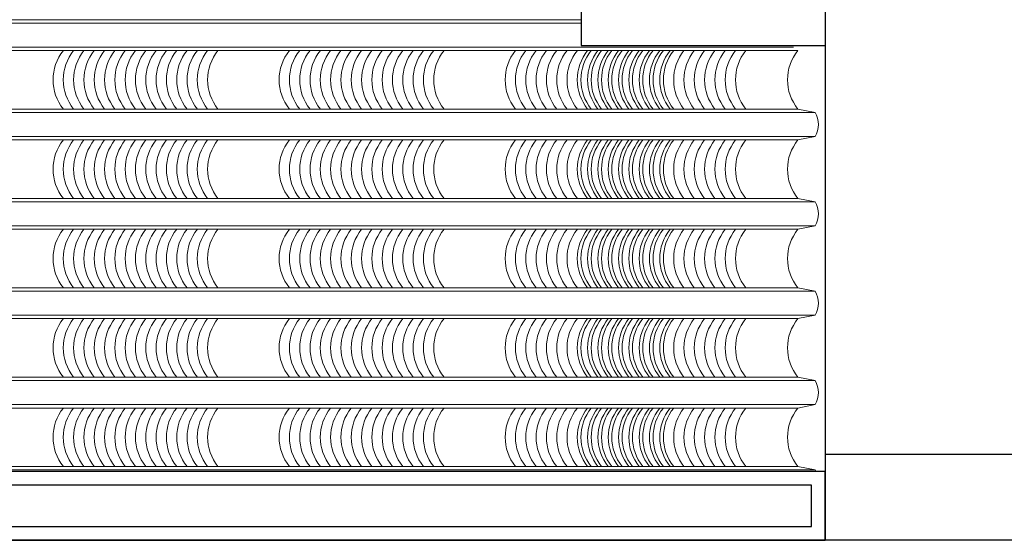
# Model space of a CAD drawing. Units: millimetres. Extents: x -990537 to -583963, y -362174 to -49352.
# Drawn here: x -908308 to -905442, y -101106 to -99591 of the extents above; entities that cross this region are included whole.
import ezdxf

# ---------------------------------------------------------------- set-up
doc = ezdxf.new("R2010")
doc.units = ezdxf.units.MM
doc.header["$MEASUREMENT"] = 0
for name, color, linetype in [('02', 8, 'Continuous'), ('Layer1', 30, 'Continuous'), ('Layer2', 2, 'Continuous')]:
    doc.layers.add(name, color=color, linetype=linetype)
doc.layers.add('8', color=8, linetype='Continuous', lineweight=9)
doc.layers.add('Layer3', color=4, linetype='Continuous', lineweight=18)

msp = doc.modelspace()

# ---------------------------------------------------------------- linework, layer by layer
at = {"layer": '02', "ltscale": 2000}
msp.add_solid([(-902723.4, -100856.1), (-902723.4, -99481.1), (-902926.3, -99676.3), (-905963.5, -99481.1)], dxfattribs=at)
at = {"layer": '8', "ltscale": 2000}
for p, q in [((-906673.5, -99591.1), (-910943.4, -99591.1)), ((-906673.5, -99601.1), (-910943.4, -99601.1)), ((-906055.8, -99671.1), (-910943.4, -99671.1)), ((-906042.8, -99681.1), (-910943.4, -99681.1)), ((-906042.8, -99851.1), (-910943.4, -99851.1)), ((-905992.8, -99861.1), (-910943.4, -99861.1)), ((-905992.8, -99861.1), (-906042.8, -99851.1)), ((-905992.8, -99931.1), (-910943.4, -99931.1)), ((-906042.8, -99941.1), (-910943.4, -99941.1)), ((-905992.8, -99931.1), (-906042.8, -99941.1)), ((-906042.8, -100111.1), (-910943.4, -100111.1)), ((-905992.8, -100121.1), (-910943.4, -100121.1)), ((-905992.8, -100121.1), (-906042.8, -100111.1)), ((-905992.8, -100191.1), (-910943.4, -100191.1)), ((-906042.8, -100201.1), (-910943.4, -100201.1)), ((-905992.8, -100191.1), (-906042.8, -100201.1)), ((-905992.8, -100191.1), (-906042.8, -100201.1)), ((-906042.8, -100371.1), (-910943.4, -100371.1)), ((-905992.8, -100381.1), (-910943.4, -100381.1)), ((-905992.8, -100381.1), (-906042.8, -100371.1)), ((-905992.8, -100451.1), (-910943.4, -100451.1)), ((-906042.8, -100461.1), (-910943.4, -100461.1)), ((-905992.8, -100451.1), (-906042.8, -100461.1)), ((-906042.8, -100631.1), (-910943.4, -100631.1)), ((-905992.8, -100641.1), (-910943.4, -100641.1)), ((-905992.8, -100641.1), (-906042.8, -100631.1)), ((-905992.8, -100711.1), (-910943.4, -100711.1)), ((-906042.8, -100721.1), (-910943.4, -100721.1)), ((-905992.8, -100711.1), (-906042.8, -100721.1)), ((-906042.8, -100891.1), (-910943.4, -100891.1)), ((-905992.8, -100901.1), (-910943.4, -100901.1)), ((-905992.8, -100901.1), (-906042.8, -100891.1))]:
    msp.add_line(p, q, dxfattribs=at)
for centre, radius, start, end in [((-908075.5, -99766.1), 135.2, 141.0533, 218.9467), ((-908045.5, -99766.1), 135.2, 141.0533, 218.9467), ((-908015.5, -99766.1), 135.2, 141.0533, 218.9467), ((-907985.5, -99766.1), 135.2, 141.0533, 218.9467), ((-907955.5, -99766.1), 135.2, 141.0533, 218.9467), ((-907925.5, -99766.1), 135.2, 141.0533, 218.9467), ((-907895.5, -99766.1), 135.2, 141.0533, 218.9467), ((-907865.5, -99766.1), 135.2, 141.0533, 218.9467), ((-907835.5, -99766.1), 135.2, 141.0533, 218.9467), ((-907805.5, -99766.1), 135.2, 141.0533, 218.9467), ((-907775.5, -99766.1), 135.2, 141.0533, 218.9467), ((-907745.5, -99766.1), 135.2, 141.0533, 218.9467), ((-907715.5, -99766.1), 135.2, 141.0533, 218.9467), ((-907685.5, -99766.1), 135.2, 141.0533, 218.9467), ((-907655.5, -99766.1), 135.2, 141.0533, 218.9467), ((-907625.5, -99766.1), 135.2, 141.0533, 218.9467), ((-907417.5, -99766.1), 135.2, 141.0533, 218.9467), ((-907387.5, -99766.1), 135.2, 141.0533, 218.9467), ((-907357.5, -99766.1), 135.2, 141.0533, 218.9467), ((-907327.5, -99766.1), 135.2, 141.0533, 218.9467), ((-907297.5, -99766.1), 135.2, 141.0533, 218.9467), ((-907267.5, -99766.1), 135.2, 141.0533, 218.9467), ((-907237.5, -99766.1), 135.2, 141.0533, 218.9467), ((-907207.5, -99766.1), 135.2, 141.0533, 218.9467), ((-907177.5, -99766.1), 135.2, 141.0533, 218.9467), ((-907147.5, -99766.1), 135.2, 141.0533, 218.9467), ((-907117.5, -99766.1), 135.2, 141.0533, 218.9467), ((-907087.5, -99766.1), 135.2, 141.0533, 218.9467), ((-907057.5, -99766.1), 135.2, 141.0533, 218.9467), ((-907027.5, -99766.1), 135.2, 141.0533, 218.9467), ((-906997.5, -99766.1), 135.2, 141.0533, 218.9467), ((-906967.5, -99766.1), 135.2, 141.0533, 218.9467), ((-906759.5, -99766.1), 135.2, 141.0533, 218.9467), ((-906729.5, -99766.1), 135.2, 141.0533, 218.9467), ((-906699.5, -99766.1), 135.2, 141.0533, 218.9467), ((-906669.5, -99766.1), 135.2, 141.0533, 218.9467), ((-906639.5, -99766.1), 135.2, 141.0533, 218.9467), ((-906609.5, -99766.1), 135.2, 141.0533, 218.9467), ((-906579.5, -99766.1), 135.2, 141.0533, 218.9467), ((-906549.5, -99766.1), 135.2, 141.0533, 218.9467), ((-906539.1, -99766.1), 135.2, 141.0533, 218.9467), ((-906519.5, -99766.1), 135.2, 141.0533, 218.9467), ((-906509.1, -99766.1), 135.2, 141.0533, 218.9467), ((-906489.5, -99766.1), 135.2, 141.0533, 218.9467), ((-906479.1, -99766.1), 135.2, 141.0533, 218.9467), ((-906459.5, -99766.1), 135.2, 141.0533, 218.9467), ((-906449.1, -99766.1), 135.2, 141.0533, 218.9467), ((-906429.5, -99766.1), 135.2, 141.0533, 218.9467), ((-906419.1, -99766.1), 135.2, 141.0533, 218.9467), ((-906399.5, -99766.1), 135.2, 141.0533, 218.9467), ((-906389.1, -99766.1), 135.2, 141.0533, 218.9467), ((-906369.5, -99766.1), 135.2, 141.0533, 218.9467), ((-906359.1, -99766.1), 135.2, 141.0533, 218.9467), ((-906339.5, -99766.1), 135.2, 141.0533, 218.9467), ((-906329.1, -99766.1), 135.2, 141.0533, 218.9467), ((-906309.5, -99766.1), 135.2, 141.0533, 218.9467), ((-906299.1, -99766.1), 135.2, 141.0533, 218.9467), ((-906269.1, -99766.1), 135.2, 141.0533, 218.9467), ((-906239.1, -99766.1), 135.2, 141.0533, 218.9467), ((-906209.1, -99766.1), 135.2, 141.0533, 218.9467), ((-906179.1, -99766.1), 135.2, 141.0533, 218.9467), ((-906149.1, -99766.1), 135.2, 141.0533, 218.9467), ((-906119.1, -99766.1), 135.2, 141.0533, 218.9467), ((-906089.1, -99766.1), 135.2, 141.0533, 218.9467), ((-905937.7, -99766.1), 135.2, 141.0533, 218.9467), ((-906049.1, -99896.1), 66.3, 328.1092, 31.8908), ((-908075.5, -100026.1), 135.2, 141.0533, 218.9467), ((-908045.5, -100026.1), 135.2, 141.0533, 218.9467), ((-908015.5, -100026.1), 135.2, 141.0533, 218.9467), ((-907985.5, -100026.1), 135.2, 141.0533, 218.9467), ((-907955.5, -100026.1), 135.2, 141.0533, 218.9467), ((-907925.5, -100026.1), 135.2, 141.0533, 218.9467), ((-907895.5, -100026.1), 135.2, 141.0533, 218.9467), ((-907865.5, -100026.1), 135.2, 141.0533, 218.9467), ((-907835.5, -100026.1), 135.2, 141.0533, 218.9467), ((-907805.5, -100026.1), 135.2, 141.0533, 218.9467), ((-907775.5, -100026.1), 135.2, 141.0533, 218.9467), ((-907745.5, -100026.1), 135.2, 141.0533, 218.9467), ((-907715.5, -100026.1), 135.2, 141.0533, 218.9467), ((-907685.5, -100026.1), 135.2, 141.0533, 218.9467), ((-907655.5, -100026.1), 135.2, 141.0533, 218.9467), ((-907625.5, -100026.1), 135.2, 141.0533, 218.9467), ((-907417.5, -100026.1), 135.2, 141.0533, 218.9467), ((-907387.5, -100026.1), 135.2, 141.0533, 218.9467), ((-907357.5, -100026.1), 135.2, 141.0533, 218.9467), ((-907327.5, -100026.1), 135.2, 141.0533, 218.9467), ((-907297.5, -100026.1), 135.2, 141.0533, 218.9467), ((-907267.5, -100026.1), 135.2, 141.0533, 218.9467), ((-907237.5, -100026.1), 135.2, 141.0533, 218.9467), ((-907207.5, -100026.1), 135.2, 141.0533, 218.9467), ((-907177.5, -100026.1), 135.2, 141.0533, 218.9467), ((-907147.5, -100026.1), 135.2, 141.0533, 218.9467), ((-907117.5, -100026.1), 135.2, 141.0533, 218.9467), ((-907087.5, -100026.1), 135.2, 141.0533, 218.9467), ((-907057.5, -100026.1), 135.2, 141.0533, 218.9467), ((-907027.5, -100026.1), 135.2, 141.0533, 218.9467), ((-906997.5, -100026.1), 135.2, 141.0533, 218.9467), ((-906967.5, -100026.1), 135.2, 141.0533, 218.9467), ((-906759.5, -100026.1), 135.2, 141.0533, 218.9467), ((-906729.5, -100026.1), 135.2, 141.0533, 218.9467), ((-906699.5, -100026.1), 135.2, 141.0533, 218.9467), ((-906669.5, -100026.1), 135.2, 141.0533, 218.9467), ((-906639.5, -100026.1), 135.2, 141.0533, 218.9467), ((-906609.5, -100026.1), 135.2, 141.0533, 218.9467), ((-906579.5, -100026.1), 135.2, 141.0533, 218.9467), ((-906549.5, -100026.1), 135.2, 141.0533, 218.9467), ((-906539.1, -100026.1), 135.2, 141.0533, 218.9467), ((-906519.5, -100026.1), 135.2, 141.0533, 218.9467), ((-906509.1, -100026.1), 135.2, 141.0533, 218.9467), ((-906489.5, -100026.1), 135.2, 141.0533, 218.9467), ((-906479.1, -100026.1), 135.2, 141.0533, 218.9467), ((-906459.5, -100026.1), 135.2, 141.0533, 218.9467), ((-906449.1, -100026.1), 135.2, 141.0533, 218.9467), ((-906429.5, -100026.1), 135.2, 141.0533, 218.9467), ((-906419.1, -100026.1), 135.2, 141.0533, 218.9467), ((-906399.5, -100026.1), 135.2, 141.0533, 218.9467), ((-906389.1, -100026.1), 135.2, 141.0533, 218.9467), ((-906369.5, -100026.1), 135.2, 141.0533, 218.9467), ((-906359.1, -100026.1), 135.2, 141.0533, 218.9467), ((-906339.5, -100026.1), 135.2, 141.0533, 218.9467), ((-906329.1, -100026.1), 135.2, 141.0533, 218.9467), ((-906309.5, -100026.1), 135.2, 141.0533, 218.9467), ((-906299.1, -100026.1), 135.2, 141.0533, 218.9467), ((-906269.1, -100026.1), 135.2, 141.0533, 218.9467), ((-906239.1, -100026.1), 135.2, 141.0533, 218.9467), ((-906209.1, -100026.1), 135.2, 141.0533, 218.9467), ((-906179.1, -100026.1), 135.2, 141.0533, 218.9467), ((-906149.1, -100026.1), 135.2, 141.0533, 218.9467), ((-906119.1, -100026.1), 135.2, 141.0533, 218.9467), ((-906089.1, -100026.1), 135.2, 141.0533, 218.9467), ((-905937.7, -100026.1), 135.2, 141.0533, 218.9467), ((-906049.1, -100156.1), 66.3, 328.1092, 31.8908), ((-908075.5, -100286.1), 135.2, 141.0533, 218.9467), ((-908045.5, -100286.1), 135.2, 141.0533, 218.9467), ((-908015.5, -100286.1), 135.2, 141.0533, 218.9467), ((-907985.5, -100286.1), 135.2, 141.0533, 218.9467), ((-907955.5, -100286.1), 135.2, 141.0533, 218.9467), ((-907925.5, -100286.1), 135.2, 141.0533, 218.9467), ((-907895.5, -100286.1), 135.2, 141.0533, 218.9467), ((-907865.5, -100286.1), 135.2, 141.0533, 218.9467), ((-907835.5, -100286.1), 135.2, 141.0533, 218.9467), ((-907805.5, -100286.1), 135.2, 141.0533, 218.9467), ((-907775.5, -100286.1), 135.2, 141.0533, 218.9467), ((-907745.5, -100286.1), 135.2, 141.0533, 218.9467), ((-907715.5, -100286.1), 135.2, 141.0533, 218.9467), ((-907685.5, -100286.1), 135.2, 141.0533, 218.9467), ((-907655.5, -100286.1), 135.2, 141.0533, 218.9467), ((-907625.5, -100286.1), 135.2, 141.0533, 218.9467), ((-907417.5, -100286.1), 135.2, 141.0533, 218.9467), ((-907387.5, -100286.1), 135.2, 141.0533, 218.9467), ((-907357.5, -100286.1), 135.2, 141.0533, 218.9467), ((-907327.5, -100286.1), 135.2, 141.0533, 218.9467), ((-907297.5, -100286.1), 135.2, 141.0533, 218.9467), ((-907267.5, -100286.1), 135.2, 141.0533, 218.9467), ((-907237.5, -100286.1), 135.2, 141.0533, 218.9467), ((-907207.5, -100286.1), 135.2, 141.0533, 218.9467), ((-907177.5, -100286.1), 135.2, 141.0533, 218.9467), ((-907147.5, -100286.1), 135.2, 141.0533, 218.9467), ((-907117.5, -100286.1), 135.2, 141.0533, 218.9467), ((-907087.5, -100286.1), 135.2, 141.0533, 218.9467), ((-907057.5, -100286.1), 135.2, 141.0533, 218.9467), ((-907027.5, -100286.1), 135.2, 141.0533, 218.9467), ((-906997.5, -100286.1), 135.2, 141.0533, 218.9467), ((-906967.5, -100286.1), 135.2, 141.0533, 218.9467), ((-906759.5, -100286.1), 135.2, 141.0533, 218.9467), ((-906729.5, -100286.1), 135.2, 141.0533, 218.9467), ((-906699.5, -100286.1), 135.2, 141.0533, 218.9467), ((-906669.5, -100286.1), 135.2, 141.0533, 218.9467), ((-906639.5, -100286.1), 135.2, 141.0533, 218.9467), ((-906609.5, -100286.1), 135.2, 141.0533, 218.9467), ((-906579.5, -100286.1), 135.2, 141.0533, 218.9467), ((-906549.5, -100286.1), 135.2, 141.0533, 218.9467), ((-906539.1, -100286.1), 135.2, 141.0533, 218.9467), ((-906519.5, -100286.1), 135.2, 141.0533, 218.9467), ((-906509.1, -100286.1), 135.2, 141.0533, 218.9467), ((-906489.5, -100286.1), 135.2, 141.0533, 218.9467), ((-906479.1, -100286.1), 135.2, 141.0533, 218.9467), ((-906459.5, -100286.1), 135.2, 141.0533, 218.9467), ((-906449.1, -100286.1), 135.2, 141.0533, 218.9467), ((-906429.5, -100286.1), 135.2, 141.0533, 218.9467), ((-906419.1, -100286.1), 135.2, 141.0533, 218.9467), ((-906399.5, -100286.1), 135.2, 141.0533, 218.9467), ((-906389.1, -100286.1), 135.2, 141.0533, 218.9467), ((-906369.5, -100286.1), 135.2, 141.0533, 218.9467), ((-906359.1, -100286.1), 135.2, 141.0533, 218.9467), ((-906339.5, -100286.1), 135.2, 141.0533, 218.9467), ((-906329.1, -100286.1), 135.2, 141.0533, 218.9467), ((-906309.5, -100286.1), 135.2, 141.0533, 218.9467), ((-906299.1, -100286.1), 135.2, 141.0533, 218.9467), ((-906269.1, -100286.1), 135.2, 141.0533, 218.9467), ((-906239.1, -100286.1), 135.2, 141.0533, 218.9467), ((-906209.1, -100286.1), 135.2, 141.0533, 218.9467), ((-906179.1, -100286.1), 135.2, 141.0533, 218.9467), ((-906149.1, -100286.1), 135.2, 141.0533, 218.9467), ((-906119.1, -100286.1), 135.2, 141.0533, 218.9467), ((-906089.1, -100286.1), 135.2, 141.0533, 218.9467), ((-905937.7, -100286.1), 135.2, 141.0533, 218.9467), ((-906049.1, -100416.1), 66.3, 328.1092, 31.8908), ((-908075.5, -100546.1), 135.2, 141.0533, 218.9467), ((-908045.5, -100546.1), 135.2, 141.0533, 218.9467), ((-908015.5, -100546.1), 135.2, 141.0533, 218.9467), ((-907985.5, -100546.1), 135.2, 141.0533, 218.9467), ((-907955.5, -100546.1), 135.2, 141.0533, 218.9467), ((-907925.5, -100546.1), 135.2, 141.0533, 218.9467), ((-907895.5, -100546.1), 135.2, 141.0533, 218.9467), ((-907865.5, -100546.1), 135.2, 141.0533, 218.9467), ((-907835.5, -100546.1), 135.2, 141.0533, 218.9467), ((-907805.5, -100546.1), 135.2, 141.0533, 218.9467), ((-907775.5, -100546.1), 135.2, 141.0533, 218.9467), ((-907745.5, -100546.1), 135.2, 141.0533, 218.9467), ((-907715.5, -100546.1), 135.2, 141.0533, 218.9467), ((-907685.5, -100546.1), 135.2, 141.0533, 218.9467), ((-907655.5, -100546.1), 135.2, 141.0533, 218.9467), ((-907625.5, -100546.1), 135.2, 141.0533, 218.9467), ((-907417.5, -100546.1), 135.2, 141.0533, 218.9467), ((-907387.5, -100546.1), 135.2, 141.0533, 218.9467), ((-907357.5, -100546.1), 135.2, 141.0533, 218.9467), ((-907327.5, -100546.1), 135.2, 141.0533, 218.9467), ((-907297.5, -100546.1), 135.2, 141.0533, 218.9467), ((-907267.5, -100546.1), 135.2, 141.0533, 218.9467), ((-907237.5, -100546.1), 135.2, 141.0533, 218.9467), ((-907207.5, -100546.1), 135.2, 141.0533, 218.9467), ((-907177.5, -100546.1), 135.2, 141.0533, 218.9467), ((-907147.5, -100546.1), 135.2, 141.0533, 218.9467), ((-907117.5, -100546.1), 135.2, 141.0533, 218.9467), ((-907087.5, -100546.1), 135.2, 141.0533, 218.9467), ((-907057.5, -100546.1), 135.2, 141.0533, 218.9467), ((-907027.5, -100546.1), 135.2, 141.0533, 218.9467), ((-906997.5, -100546.1), 135.2, 141.0533, 218.9467), ((-906967.5, -100546.1), 135.2, 141.0533, 218.9467), ((-906759.5, -100546.1), 135.2, 141.0533, 218.9467), ((-906729.5, -100546.1), 135.2, 141.0533, 218.9467), ((-906699.5, -100546.1), 135.2, 141.0533, 218.9467), ((-906669.5, -100546.1), 135.2, 141.0533, 218.9467), ((-906639.5, -100546.1), 135.2, 141.0533, 218.9467), ((-906609.5, -100546.1), 135.2, 141.0533, 218.9467), ((-906579.5, -100546.1), 135.2, 141.0533, 218.9467), ((-906549.5, -100546.1), 135.2, 141.0533, 218.9467), ((-906539.1, -100546.1), 135.2, 141.0533, 218.9467), ((-906519.5, -100546.1), 135.2, 141.0533, 218.9467), ((-906509.1, -100546.1), 135.2, 141.0533, 218.9467), ((-906489.5, -100546.1), 135.2, 141.0533, 218.9467), ((-906479.1, -100546.1), 135.2, 141.0533, 218.9467), ((-906459.5, -100546.1), 135.2, 141.0533, 218.9467), ((-906449.1, -100546.1), 135.2, 141.0533, 218.9467), ((-906429.5, -100546.1), 135.2, 141.0533, 218.9467), ((-906419.1, -100546.1), 135.2, 141.0533, 218.9467), ((-906399.5, -100546.1), 135.2, 141.0533, 218.9467), ((-906389.1, -100546.1), 135.2, 141.0533, 218.9467), ((-906369.5, -100546.1), 135.2, 141.0533, 218.9467), ((-906359.1, -100546.1), 135.2, 141.0533, 218.9467), ((-906339.5, -100546.1), 135.2, 141.0533, 218.9467), ((-906329.1, -100546.1), 135.2, 141.0533, 218.9467), ((-906309.5, -100546.1), 135.2, 141.0533, 218.9467), ((-906299.1, -100546.1), 135.2, 141.0533, 218.9467), ((-906269.1, -100546.1), 135.2, 141.0533, 218.9467), ((-906239.1, -100546.1), 135.2, 141.0533, 218.9467), ((-906209.1, -100546.1), 135.2, 141.0533, 218.9467), ((-906179.1, -100546.1), 135.2, 141.0533, 218.9467), ((-906149.1, -100546.1), 135.2, 141.0533, 218.9467), ((-906119.1, -100546.1), 135.2, 141.0533, 218.9467), ((-906089.1, -100546.1), 135.2, 141.0533, 218.9467), ((-905937.7, -100546.1), 135.2, 141.0533, 218.9467), ((-906049.1, -100676.1), 66.3, 328.1092, 31.8908), ((-908075.5, -100806.1), 135.2, 141.0533, 218.9467), ((-908045.5, -100806.1), 135.2, 141.0533, 218.9467), ((-908015.5, -100806.1), 135.2, 141.0533, 218.9467), ((-907985.5, -100806.1), 135.2, 141.0533, 218.9467), ((-907955.5, -100806.1), 135.2, 141.0533, 218.9467), ((-907925.5, -100806.1), 135.2, 141.0533, 218.9467), ((-907895.5, -100806.1), 135.2, 141.0533, 218.9467), ((-907865.5, -100806.1), 135.2, 141.0533, 218.9467), ((-907835.5, -100806.1), 135.2, 141.0533, 218.9467), ((-907805.5, -100806.1), 135.2, 141.0533, 218.9467), ((-907775.5, -100806.1), 135.2, 141.0533, 218.9467), ((-907745.5, -100806.1), 135.2, 141.0533, 218.9467), ((-907715.5, -100806.1), 135.2, 141.0533, 218.9467), ((-907685.5, -100806.1), 135.2, 141.0533, 218.9467), ((-907655.5, -100806.1), 135.2, 141.0533, 218.9467), ((-907625.5, -100806.1), 135.2, 141.0533, 218.9467), ((-907417.5, -100806.1), 135.2, 141.0533, 218.9467), ((-907387.5, -100806.1), 135.2, 141.0533, 218.9467), ((-907357.5, -100806.1), 135.2, 141.0533, 218.9467), ((-907327.5, -100806.1), 135.2, 141.0533, 218.9467), ((-907297.5, -100806.1), 135.2, 141.0533, 218.9467), ((-907267.5, -100806.1), 135.2, 141.0533, 218.9467), ((-907237.5, -100806.1), 135.2, 141.0533, 218.9467), ((-907207.5, -100806.1), 135.2, 141.0533, 218.9467), ((-907177.5, -100806.1), 135.2, 141.0533, 218.9467), ((-907147.5, -100806.1), 135.2, 141.0533, 218.9467), ((-907117.5, -100806.1), 135.2, 141.0533, 218.9467), ((-907087.5, -100806.1), 135.2, 141.0533, 218.9467), ((-907057.5, -100806.1), 135.2, 141.0533, 218.9467), ((-907027.5, -100806.1), 135.2, 141.0533, 218.9467), ((-906997.5, -100806.1), 135.2, 141.0533, 218.9467), ((-906967.5, -100806.1), 135.2, 141.0533, 218.9467), ((-906759.5, -100806.1), 135.2, 141.0533, 218.9467), ((-906729.5, -100806.1), 135.2, 141.0533, 218.9467), ((-906699.5, -100806.1), 135.2, 141.0533, 218.9467), ((-906669.5, -100806.1), 135.2, 141.0533, 218.9467), ((-906639.5, -100806.1), 135.2, 141.0533, 218.9467), ((-906609.5, -100806.1), 135.2, 141.0533, 218.9467), ((-906579.5, -100806.1), 135.2, 141.0533, 218.9467), ((-906549.5, -100806.1), 135.2, 141.0533, 218.9467), ((-906539.1, -100806.1), 135.2, 141.0533, 218.9467), ((-906519.5, -100806.1), 135.2, 141.0533, 218.9467), ((-906509.1, -100806.1), 135.2, 141.0533, 218.9467), ((-906489.5, -100806.1), 135.2, 141.0533, 218.9467), ((-906479.1, -100806.1), 135.2, 141.0533, 218.9467), ((-906459.5, -100806.1), 135.2, 141.0533, 218.9467), ((-906449.1, -100806.1), 135.2, 141.0533, 218.9467), ((-906429.5, -100806.1), 135.2, 141.0533, 218.9467), ((-906419.1, -100806.1), 135.2, 141.0533, 218.9467), ((-906399.5, -100806.1), 135.2, 141.0533, 218.9467), ((-906389.1, -100806.1), 135.2, 141.0533, 218.9467), ((-906369.5, -100806.1), 135.2, 141.0533, 218.9467), ((-906359.1, -100806.1), 135.2, 141.0533, 218.9467), ((-906339.5, -100806.1), 135.2, 141.0533, 218.9467), ((-906329.1, -100806.1), 135.2, 141.0533, 218.9467), ((-906309.5, -100806.1), 135.2, 141.0533, 218.9467), ((-906299.1, -100806.1), 135.2, 141.0533, 218.9467), ((-906269.1, -100806.1), 135.2, 141.0533, 218.9467), ((-906239.1, -100806.1), 135.2, 141.0533, 218.9467), ((-906209.1, -100806.1), 135.2, 141.0533, 218.9467), ((-906179.1, -100806.1), 135.2, 141.0533, 218.9467), ((-906149.1, -100806.1), 135.2, 141.0533, 218.9467), ((-906119.1, -100806.1), 135.2, 141.0533, 218.9467), ((-906089.1, -100806.1), 135.2, 141.0533, 218.9467), ((-905937.7, -100806.1), 135.2, 141.0533, 218.9467), ((-906049.1, -100936.1), 66.3, 26.9254, 31.8908)]:
    msp.add_arc(centre, radius, start, end, dxfattribs=at)
at = {"layer": 'Layer1', "ltscale": 2000}
for p, q in [((-906673.5, -94812.6), (-906673.5, -99665.9)), ((-905963.5, -99481.1), (-905963.5, -101106.1)), ((-906673.5, -99665.9), (-905963.5, -99665.9)), ((-902723.4, -100856.1), (-905963.5, -100856.1)), ((-905963.5, -100906.1), (-911073.5, -100906.1)), ((-905963.5, -101106.1), (-905963.5, -100906.1)), ((-891123.4, -101106.1), (-919713.4, -101106.1)), ((-917173.5, -101106.1), (-905963.5, -101106.1))]:
    msp.add_line(p, q, dxfattribs=at)
at = {"layer": 'Layer2', "ltscale": 2000}
msp.add_lwpolyline([(-906673.5, -94852.6), (-917133.5, -94718.6), (-917133.5, -94838.7), (-911233.5, -94914.2), (-911233.5, -100946.1), (-917133.5, -100946.1), (-917133.5, -101066.1), (-906003.5, -101066.1), (-906003.5, -100946.1), (-911113.5, -100946.1), (-911113.5, -94915.7), (-906673.5, -94972.6)], dxfattribs=at)
at = {"layer": 'Layer3', "ltscale": 2000}
msp.add_line((-905963.5, -100906.1), (-911073.5, -100906.1), dxfattribs=at)

doc.saveas('drawing.dxf')
